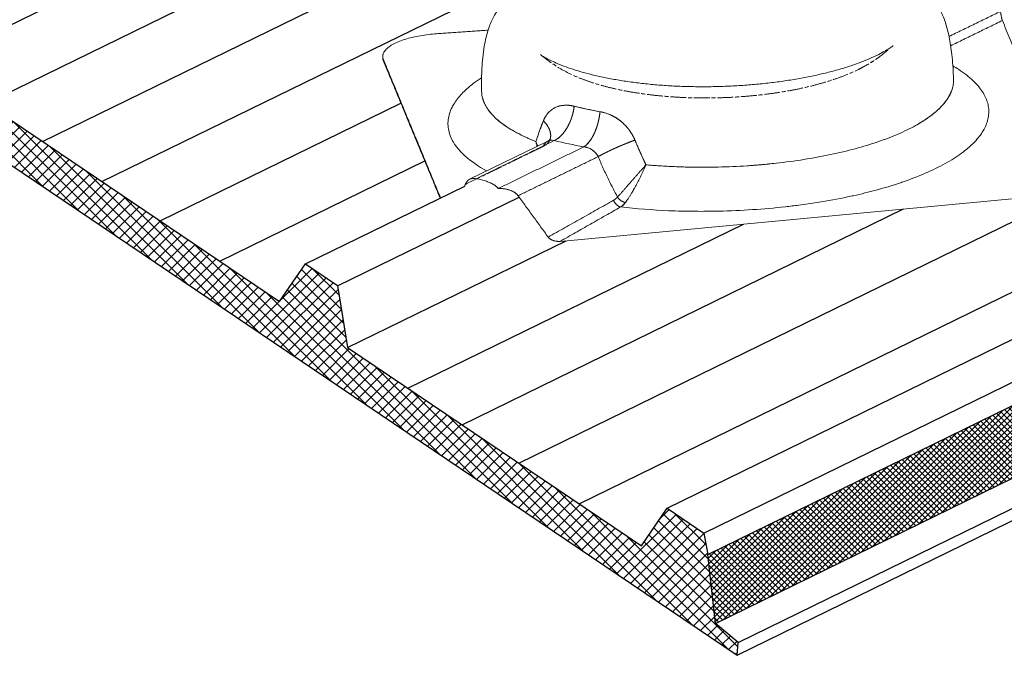
# Model space of a CAD drawing. Units: millimetres. Extents: x -11192 to 13662, y 1971 to 17476.
# Drawn here: x 12512 to 13266, y 4002 to 4489 of the extents above; entities that cross this region are included whole.
import ezdxf

# ---------------------------------------------------------------- set-up
doc = ezdxf.new("R2010")
doc.units = ezdxf.units.MM
doc.linetypes.add('AM_ISO08W050', pattern=[18, 12, -1.5, 3, -1.5])
doc.layers.add('Hatch', color=43, linetype='Continuous', lineweight=9)

# ---------------------------------------------------------------- blocks, each defined once
blk = doc.blocks.new('RW Dektite Penetration on Crown')
at = {"layer": 'Hatch'}
h = blk.add_hatch(dxfattribs=at)
h.set_pattern_fill('ANSI37', color=256, scale=2)
h.set_pattern_definition([(45, (64103.045, -6783.066), (-4.4901281, 4.4901281), []), (135, (64103.045, -6783.066), (-4.4901281, -4.4901281), [])])
h.paths.add_polyline_path([(14736.43, 2600.17), (14728.46, 2647.67), (14724.11, 2650.61), (14702.76, 2665.02), (14683.07, 2636.19), (14461.1, 2786.03), (14461.1, 2751.78), (15311.41, 2177.76), (15312.09, 2187.55), (15294.79, 2202.2), (15288.93, 2254.87), (15285.95, 2271.34), (15257.74, 2290.38), (15238.05, 2261.55), (15013.14, 2413.37), (15005.32, 2460.78), (14980.74, 2477.37), (14961.05, 2448.54)])
h = blk.add_hatch(dxfattribs=at)
h.set_pattern_fill('ANSI37', color=256)
h.set_pattern_definition([(45, (64103.045, -6783.0662), (-2.24506403, 2.24506403), []), (135, (64103.045, -6783.0662), (-2.24506403, -2.24506403), [])])
h.paths.add_polyline_path([(15895.16, 2495.74), (15889.3, 2548.41), (15288.93, 2254.87), (15294.79, 2202.2)])
at = {"color": 0, "linetype": 'Continuous', "lineweight": 0, "extrusion": (-0.02351, 0.938137, 0.345465)}
for p, q in [((15040.06, 2635.02), (15040.03, 2636.14)), ((15166.52, 2571.46), (15106.56, 2542.18))]:
    blk.add_line(p, q, dxfattribs=at)
at = {"linetype": 'Continuous'}
for points in [[(14728.5, 2647.46), (15328.87, 2941)], [(14736.43, 2600.17), (15245.3, 2848.98)], [(14461.1, 2751.78), (15311.41, 2177.76), (15312.09, 2187.55), (15294.79, 2202.2), (15288.93, 2254.87)], [(14724.11, 2650.61), (14728.46, 2647.67), (14736.43, 2600.17), (14961.05, 2448.54), (14980.74, 2477.37), (15005.32, 2460.78), (15013.14, 2413.37), (15238.05, 2261.55), (15257.74, 2290.38), (15285.95, 2271.34), (15288.93, 2254.87)], [(15257.74, 2290.38), (15858.11, 2583.92)], [(15285.95, 2271.34), (15886.32, 2564.88)], [(15288.93, 2254.87), (15889.3, 2548.41)], [(14980.74, 2477.37), (15102.75, 2537.02)], [(15005.36, 2460.54), (15144.36, 2528.5)], [(15013.14, 2413.37), (15180.36, 2495.13)], [(15294.79, 2202.2), (15895.16, 2495.74)], [(15312.09, 2187.55), (15912.47, 2481.1)], [(15311.41, 2177.76), (15911.78, 2471.31)]]:
    blk.add_lwpolyline(points, dxfattribs=at)
at = {"color": 8, "linetype": 'Continuous'}
for points in [[(14779.57, 2571.04), (15245.3, 2798.75)], [(14824.97, 2540.4), (15228.35, 2737.62)], [(15144.14, 2324.94), (15744.51, 2618.48)], [(14869.56, 2510.3), (15053.92, 2600.44)], [(15190.46, 2293.67), (15790.83, 2587.21)], [(14915.13, 2479.53), (15072.15, 2556.31)], [(15100.76, 2354.22), (15438.84, 2519.52)], [(15059.17, 2382.3), (15316.15, 2507.95)]]:
    blk.add_lwpolyline(points, dxfattribs=at)
at = {"color": 0, "linetype": 'Continuous', "lineweight": 0}
for points, knots in [([(15377.56, 2718.3), (15380.79, 2717.73), (15383.96, 2717.12), (15390.67, 2715.72), (15394.19, 2714.91), (15401.04, 2713.2), (15404.38, 2712.29), (15410.87, 2710.37), (15414.02, 2709.36), (15420.11, 2707.23), (15423.06, 2706.1), (15428.74, 2703.75), (15431.48, 2702.51), (15436.74, 2699.92), (15439.27, 2698.56), (15444.11, 2695.69), (15446.42, 2694.17), (15450.83, 2690.95), (15452.93, 2689.24), (15456.88, 2685.59), (15458.73, 2683.66), (15462.05, 2679.61), (15463.54, 2677.53), (15466.07, 2673.36), (15467.14, 2671.35), (15468.94, 2667.4), (15469.7, 2665.53), (15471.01, 2661.81), (15471.58, 2659.98), (15472.6, 2656.27), (15473.07, 2654.39), (15473.91, 2650.48), (15474.3, 2648.44), (15475.01, 2644.14), (15475.33, 2641.86), (15475.92, 2636.98), (15476.18, 2634.36), (15476.63, 2628.7), (15476.82, 2625.65), (15477.01, 2621.3), (15477.06, 2620), (15477.1, 2618.69)], [317.568413, 317.568413, 317.568413, 317.568413, 326.819882, 326.819882, 337.53042, 337.53042, 348.288757, 348.288757, 359.101453, 359.101453, 370.001427, 370.001427, 381.004169, 381.004169, 392.15823, 392.15823, 403.500135, 403.500135, 415.027474, 415.027474, 426.419611, 426.419611, 436.492331, 436.492331, 444.322676, 444.322676, 450.397624, 450.397624, 455.637426, 455.637426, 460.666347, 460.666347, 465.89192, 465.89192, 471.63349, 471.63349, 478.187294, 478.187294, 485.875093, 485.875093, 489.170074, 489.170074, 489.170074, 489.170074]), ([(15115.72, 2609.63), (15115.64, 2613.58), (15115.64, 2617.56), (15115.84, 2625.37), (15116.03, 2629.21), (15116.61, 2636.04), (15116.95, 2639.05), (15117.75, 2644.36), (15118.18, 2646.69), (15119.1, 2650.88), (15119.58, 2652.76), (15120.6, 2656.23), (15121.14, 2657.84), (15122.28, 2660.9), (15122.9, 2662.35), (15124.23, 2665.21), (15124.96, 2666.61), (15126.58, 2669.44), (15127.48, 2670.84), (15129.54, 2673.76), (15130.7, 2675.24), (15133.39, 2678.35), (15134.94, 2679.94), (15138.44, 2683.21), (15140.42, 2684.87), (15144.75, 2688.14), (15147.1, 2689.76), (15152.08, 2692.86), (15154.7, 2694.35), (15160.15, 2697.21), (15162.99, 2698.58), (15168.86, 2701.2), (15171.9, 2702.45), (15178.16, 2704.85), (15181.39, 2705.99), (15188.03, 2708.18), (15191.44, 2709.23), (15198.43, 2711.21), (15202.01, 2712.16), (15207.15, 2713.41), (15208.64, 2713.76), (15210.15, 2714.11)], [0, 0, 0, 0, 10.008169, 10.008169, 19.589894, 19.589894, 27.150448, 27.150448, 33.250873, 33.250873, 38.558075, 38.558075, 43.590026, 43.590026, 48.761875, 48.761875, 54.451468, 54.451468, 61.029168, 61.029168, 68.893301, 68.893301, 78.381753, 78.381753, 89.29231, 89.29231, 100.811243, 100.811243, 112.291752, 112.291752, 123.566462, 123.566462, 134.653181, 134.653181, 145.610061, 145.610061, 156.468885, 156.468885, 167.258397, 167.258397, 171.605966, 171.605966, 171.605966, 171.605966]), ([(15160.7, 2637.66), (15160.7, 2637.66), (15160.73, 2637.64), (15160.88, 2637.54), (15161.08, 2637.4), (15161.67, 2637.01), (15162.11, 2636.73), (15163.25, 2636.03), (15164, 2635.6), (15165.83, 2634.58), (15166.97, 2633.99), (15169.61, 2632.68), (15171.16, 2631.96), (15174.65, 2630.44), (15176.62, 2629.64), (15180.91, 2628.02), (15183.25, 2627.2), (15188.26, 2625.57), (15190.93, 2624.76), (15196.55, 2623.2), (15199.5, 2622.44), (15205.65, 2621), (15208.84, 2620.31), (15215.43, 2619.01), (15218.83, 2618.4), (15225.8, 2617.27), (15229.38, 2616.76), (15236.67, 2615.82), (15240.39, 2615.4), (15247.95, 2614.66), (15251.79, 2614.34), (15259.56, 2613.81), (15263.49, 2613.59), (15271.42, 2613.27), (15275.42, 2613.17), (15283.45, 2613.06), (15287.48, 2613.07), (15295.56, 2613.18), (15299.61, 2613.29), (15307.68, 2613.62), (15311.71, 2613.84), (15319.71, 2614.39), (15323.7, 2614.72), (15331.59, 2615.48), (15335.51, 2615.91), (15343.23, 2616.87), (15347.05, 2617.41), (15354.55, 2618.57), (15358.24, 2619.2), (15365.47, 2620.55), (15369.01, 2621.27), (15375.9, 2622.79), (15379.27, 2623.59), (15385.78, 2625.28), (15388.95, 2626.16), (15395.03, 2627.98), (15397.96, 2628.93), (15403.55, 2630.86), (15406.22, 2631.85), (15411.24, 2633.86), (15413.61, 2634.87), (15416.7, 2636.3), (15417.54, 2636.7), (15420.32, 2638.05), (15422.14, 2639.01), (15425.34, 2640.81), (15426.74, 2641.66), (15428.93, 2643.09), (15429.79, 2643.69), (15430.5, 2644.22), (15430.65, 2644.33), (15430.75, 2644.41), (15430.77, 2644.42), (15430.77, 2644.42)], [271.498748, 271.498748, 271.498748, 271.498748, 272.837961, 272.837961, 275.898957, 275.898957, 279.872783, 279.872783, 284.959944, 284.959944, 291.277035, 291.277035, 298.714255, 298.714255, 307.04802, 307.04802, 316.024656, 316.024656, 325.40114, 325.40114, 335.045886, 335.045886, 344.836364, 344.836364, 354.735921, 354.735921, 364.698821, 364.698821, 374.702828, 374.702828, 384.743, 384.743, 394.811266, 394.811266, 404.898756, 404.898756, 414.994991, 414.994991, 425.101781, 425.101781, 435.206941, 435.206941, 445.311396, 445.311396, 455.408252, 455.408252, 465.49096, 465.49096, 475.555636, 475.555636, 485.590451, 485.590451, 495.58549, 495.58549, 505.537058, 505.537058, 515.41502, 515.41502, 525.175066, 525.175066, 534.751898, 534.751898, 538.48808, 538.48808, 547.398251, 547.398251, 555.751855, 555.751855, 562.917582, 562.917582, 565.550192, 565.550192, 566.655048, 566.655048, 566.655048, 566.655048]), ([(15476.59, 2629.03), (15478.06, 2628.18), (15479.48, 2627.31), (15480.84, 2626.43), (15485.21, 2623.62), (15488.99, 2620.7), (15492.17, 2617.68), (15493.3, 2616.61), (15494.35, 2615.52), (15495.32, 2614.43), (15497.79, 2611.65), (15499.75, 2608.8), (15501.19, 2605.91), (15502.62, 2603.03), (15503.54, 2600.1), (15503.92, 2597.15), (15504.11, 2595.67), (15504.16, 2594.19), (15504.09, 2592.71), (15504.05, 2591.99), (15503.98, 2591.26), (15503.88, 2590.54), (15503.78, 2589.78), (15503.64, 2589.02), (15503.46, 2588.26), (15502.78, 2585.3), (15501.57, 2582.33), (15499.84, 2579.39), (15498.1, 2576.46), (15495.85, 2573.54), (15493.09, 2570.68), (15490.66, 2568.15), (15487.83, 2565.66), (15484.63, 2563.22), (15484.2, 2562.9), (15483.77, 2562.58), (15483.33, 2562.25), (15479.59, 2559.51), (15475.37, 2556.83), (15470.71, 2554.25), (15466.04, 2551.66), (15460.93, 2549.16), (15455.41, 2546.78), (15449.89, 2544.39), (15443.96, 2542.12), (15437.68, 2539.97), (15437.54, 2539.92), (15437.41, 2539.88), (15437.28, 2539.83), (15431.11, 2537.73), (15424.6, 2535.75), (15417.78, 2533.91), (15412.2, 2532.41), (15406.42, 2530.99), (15400.47, 2529.67), (15399, 2529.35), (15397.52, 2529.03), (15396.03, 2528.72), (15388.51, 2527.13), (15380.73, 2525.71), (15372.76, 2524.45), (15368.12, 2523.72), (15363.41, 2523.04), (15358.64, 2522.42), (15355.23, 2521.98), (15351.79, 2521.57), (15348.32, 2521.18), (15340.03, 2520.27), (15331.6, 2519.53), (15323.1, 2518.97), (15314.6, 2518.41), (15306.03, 2518.03), (15297.47, 2517.83), (15291.29, 2517.69), (15285.12, 2517.65), (15278.97, 2517.7), (15272.32, 2517.75), (15265.7, 2517.92), (15259.14, 2518.19), (15246.51, 2518.73), (15234.1, 2519.67), (15222.12, 2521.02)], [-1393.606551, -1393.606551, -1393.606551, -1393.606551, -1386.213684, -1386.213684, -1386.213684, -1362.521327, -1362.521327, -1362.521327, -1354.085137, -1354.085137, -1354.085137, -1332.666174, -1332.666174, -1332.666174, -1311.247368, -1311.247368, -1311.247368, -1300.537966, -1300.537966, -1300.537966, -1295.301677, -1295.301677, -1295.301677, -1289.828542, -1289.828542, -1289.828542, -1268.409706, -1268.409706, -1268.409706, -1246.990841, -1246.990841, -1246.990841, -1228.082027, -1228.082027, -1228.082027, -1225.571877, -1225.571877, -1225.571877, -1204.152987, -1204.152987, -1204.152987, -1182.734172, -1182.734172, -1182.734172, -1161.315246, -1161.315246, -1161.315246, -1160.862377, -1160.862377, -1160.862377, -1139.896359, -1139.896359, -1139.896359, -1122.72047, -1122.72047, -1122.72047, -1118.47746, -1118.47746, -1118.47746, -1097.058624, -1097.058624, -1097.058624, -1084.578563, -1084.578563, -1084.578563, -1075.639706, -1075.639706, -1075.639706, -1054.220835, -1054.220835, -1054.220835, -1032.801962, -1032.801962, -1032.801962, -1017.358913, -1017.358913, -1017.358913, -1000.673519, -1000.673519, -1000.673519, -968.545285, -968.545285, -968.545285, -968.545285]), ([(15476.59, 2629.03), (15478.06, 2628.18), (15479.48, 2627.31), (15480.84, 2626.43), (15485.21, 2623.62), (15488.99, 2620.7), (15492.17, 2617.68), (15493.3, 2616.61), (15494.35, 2615.52), (15495.32, 2614.43), (15497.79, 2611.65), (15499.75, 2608.8), (15501.19, 2605.91), (15502.62, 2603.03), (15503.54, 2600.1), (15503.92, 2597.15), (15504.11, 2595.67), (15504.16, 2594.19), (15504.09, 2592.71), (15504.05, 2591.99), (15503.98, 2591.26), (15503.88, 2590.54), (15503.78, 2589.78), (15503.64, 2589.02), (15503.46, 2588.26), (15502.78, 2585.3), (15501.57, 2582.33), (15499.84, 2579.39), (15498.1, 2576.46), (15495.85, 2573.54), (15493.09, 2570.68), (15490.66, 2568.15), (15487.83, 2565.66), (15484.63, 2563.22), (15484.2, 2562.9), (15483.77, 2562.58), (15483.33, 2562.25), (15479.59, 2559.51), (15475.37, 2556.83), (15470.71, 2554.25), (15466.04, 2551.66), (15460.93, 2549.16), (15455.41, 2546.78), (15449.89, 2544.39), (15443.96, 2542.12), (15437.68, 2539.97), (15437.54, 2539.92), (15437.41, 2539.88), (15437.28, 2539.83), (15431.11, 2537.73), (15424.6, 2535.75), (15417.78, 2533.91), (15412.2, 2532.41), (15406.42, 2530.99), (15400.47, 2529.67), (15399, 2529.35), (15397.52, 2529.03), (15396.03, 2528.72), (15388.51, 2527.13), (15380.73, 2525.71), (15372.76, 2524.45), (15368.12, 2523.72), (15363.41, 2523.04), (15358.64, 2522.42), (15355.23, 2521.98), (15351.79, 2521.57), (15348.32, 2521.18), (15340.03, 2520.27), (15331.6, 2519.53), (15323.1, 2518.97), (15314.6, 2518.41), (15306.03, 2518.03), (15297.47, 2517.83), (15291.29, 2517.69), (15285.12, 2517.65), (15278.97, 2517.7), (15272.32, 2517.75), (15265.7, 2517.92), (15259.14, 2518.19), (15246.51, 2518.73), (15234.1, 2519.67), (15222.12, 2521.02)], [-1393.606551, -1393.606551, -1393.606551, -1393.606551, -1386.213684, -1386.213684, -1386.213684, -1362.521327, -1362.521327, -1362.521327, -1354.085137, -1354.085137, -1354.085137, -1332.666174, -1332.666174, -1332.666174, -1311.247368, -1311.247368, -1311.247368, -1300.537966, -1300.537966, -1300.537966, -1295.301677, -1295.301677, -1295.301677, -1289.828542, -1289.828542, -1289.828542, -1268.409706, -1268.409706, -1268.409706, -1246.990841, -1246.990841, -1246.990841, -1228.082027, -1228.082027, -1228.082027, -1225.571877, -1225.571877, -1225.571877, -1204.152987, -1204.152987, -1204.152987, -1182.734172, -1182.734172, -1182.734172, -1161.315246, -1161.315246, -1161.315246, -1160.862377, -1160.862377, -1160.862377, -1139.896359, -1139.896359, -1139.896359, -1122.72047, -1122.72047, -1122.72047, -1118.47746, -1118.47746, -1118.47746, -1097.058624, -1097.058624, -1097.058624, -1084.578563, -1084.578563, -1084.578563, -1075.639706, -1075.639706, -1075.639706, -1054.220835, -1054.220835, -1054.220835, -1032.801962, -1032.801962, -1032.801962, -1017.358913, -1017.358913, -1017.358913, -1000.673519, -1000.673519, -1000.673519, -968.545285, -968.545285, -968.545285, -968.545285]), ([(15119.63, 2548.56), (15112.97, 2552.23), (15107.34, 2556.15), (15102.86, 2560.23), (15102.84, 2560.25), (15102.83, 2560.26), (15102.81, 2560.27), (15099.65, 2563.15), (15097.06, 2566.12), (15095.05, 2569.14), (15094.6, 2569.81), (15094.18, 2570.49), (15093.8, 2571.17), (15092.43, 2573.55), (15091.42, 2575.97), (15090.78, 2578.4), (15090.37, 2579.97), (15090.11, 2581.54), (15090, 2583.12), (15089.89, 2584.69), (15089.93, 2586.27), (15090.12, 2587.86), (15090.51, 2591.02), (15091.5, 2594.19), (15093.09, 2597.34), (15093.35, 2597.85), (15093.62, 2598.36), (15093.91, 2598.87), (15095.4, 2601.5), (15097.31, 2604.11), (15099.62, 2606.68), (15101.92, 2609.23), (15104.61, 2611.75), (15107.69, 2614.22), (15108.32, 2614.72), (15108.96, 2615.22), (15109.61, 2615.72), (15111.52, 2617.16), (15113.55, 2618.58), (15115.71, 2619.99)], [-1288.286874, -1288.286874, -1288.286874, -1288.286874, -1256.007057, -1256.007057, -1256.007057, -1255.89989, -1255.89989, -1255.89989, -1233.150114, -1233.150114, -1233.150114, -1228.082027, -1228.082027, -1228.082027, -1210.293201, -1210.293201, -1210.293201, -1198.864803, -1198.864803, -1198.864803, -1187.436406, -1187.436406, -1187.436406, -1164.579503, -1164.579503, -1164.579503, -1160.862377, -1160.862377, -1160.862377, -1141.722598, -1141.722598, -1141.722598, -1122.72047, -1122.72047, -1122.72047, -1118.865698, -1118.865698, -1118.865698, -1107.681659, -1107.681659, -1107.681659, -1107.681659]), ([(15119.63, 2548.56), (15112.97, 2552.23), (15107.34, 2556.15), (15102.86, 2560.23), (15102.84, 2560.25), (15102.83, 2560.26), (15102.81, 2560.27), (15099.65, 2563.15), (15097.06, 2566.12), (15095.05, 2569.14), (15094.6, 2569.81), (15094.18, 2570.49), (15093.8, 2571.17), (15092.43, 2573.55), (15091.42, 2575.97), (15090.78, 2578.4), (15090.37, 2579.97), (15090.11, 2581.54), (15090, 2583.12), (15089.89, 2584.69), (15089.93, 2586.27), (15090.12, 2587.86), (15090.51, 2591.02), (15091.5, 2594.19), (15093.09, 2597.34), (15093.35, 2597.85), (15093.62, 2598.36), (15093.91, 2598.87), (15095.4, 2601.5), (15097.31, 2604.11), (15099.62, 2606.68), (15101.92, 2609.23), (15104.61, 2611.75), (15107.69, 2614.22), (15108.32, 2614.72), (15108.96, 2615.22), (15109.61, 2615.72), (15111.52, 2617.16), (15113.55, 2618.58), (15115.71, 2619.99)], [-1288.286874, -1288.286874, -1288.286874, -1288.286874, -1256.007057, -1256.007057, -1256.007057, -1255.89989, -1255.89989, -1255.89989, -1233.150114, -1233.150114, -1233.150114, -1228.082027, -1228.082027, -1228.082027, -1210.293201, -1210.293201, -1210.293201, -1198.864803, -1198.864803, -1198.864803, -1187.436406, -1187.436406, -1187.436406, -1164.579503, -1164.579503, -1164.579503, -1160.862377, -1160.862377, -1160.862377, -1141.722598, -1141.722598, -1141.722598, -1122.72047, -1122.72047, -1122.72047, -1118.865698, -1118.865698, -1118.865698, -1107.681659, -1107.681659, -1107.681659, -1107.681659]), ([(15441.56, 2580.02), (15443.79, 2581.11), (15445.92, 2582.22), (15447.95, 2583.34), (15452.03, 2585.6), (15455.71, 2587.93), (15458.97, 2590.33), (15462.23, 2592.73), (15465.08, 2595.18), (15467.49, 2597.68), (15469.89, 2600.18), (15471.86, 2602.72), (15473.37, 2605.29), (15474.89, 2607.85), (15475.94, 2610.44), (15476.54, 2613.02), (15476.84, 2614.32), (15477.02, 2615.61), (15477.08, 2616.91), (15477.11, 2617.5), (15477.12, 2618.1), (15477.1, 2618.69)], [1193.445135, 1193.445135, 1193.445135, 1193.445135, 1204.152998, 1204.152998, 1204.152998, 1225.571881, 1225.571881, 1225.571881, 1246.990764, 1246.990764, 1246.990764, 1268.409647, 1268.409647, 1268.409647, 1289.82853, 1289.82853, 1289.82853, 1300.537971, 1300.537971, 1300.537971, 1305.480717, 1305.480717, 1305.480717, 1305.480717]), ([(15475.47, 2609.57), (15475.92, 2610.72), (15476.27, 2611.87), (15476.54, 2613.02), (15476.84, 2614.32), (15477.02, 2615.61), (15477.08, 2616.91), (15477.11, 2617.47), (15477.12, 2618.04), (15477.1, 2618.61)], [1280.284153, 1280.284153, 1280.284153, 1280.284153, 1289.82853, 1289.82853, 1289.82853, 1300.537971, 1300.537971, 1300.537971, 1305.239882, 1305.239882, 1305.239882, 1305.239882]), ([(15477.1, 2618.69), (15477.1, 2618.6), (15477.12, 2618.49), (15477.13, 2618.45), (15477.13, 2618.45), (15477.13, 2618.45)], [0, 0, 0, 0, 10.000095, 10.000095, 12.078202, 12.078202, 12.078202, 12.078202]), ([(15115.7, 2609.39), (15115.7, 2609.39), (15115.71, 2609.42), (15115.72, 2609.51), (15115.72, 2609.57), (15115.72, 2609.63)], [318.735815, 318.735815, 318.735815, 318.735815, 324.540412, 324.540412, 330.846343, 330.846343, 330.846343, 330.846343]), ([(15115.72, 2609.63), (15115.72, 2609.26), (15115.74, 2608.9), (15115.77, 2608.53), (15115.86, 2607.16), (15116.09, 2605.79), (15116.45, 2604.42), (15117.17, 2601.69), (15118.41, 2598.99), (15120.17, 2596.34), (15121.94, 2593.69), (15124.21, 2591.09), (15126.98, 2588.57), (15131.14, 2584.78), (15136.42, 2581.16), (15142.71, 2577.79), (15147.09, 2575.43), (15151.96, 2573.2), (15157.27, 2571.1)], [1195.826853, 1195.826853, 1195.826853, 1195.826853, 1198.864819, 1198.864819, 1198.864819, 1210.293263, 1210.293263, 1210.293263, 1233.150151, 1233.150151, 1233.150151, 1256.007039, 1256.007039, 1256.007039, 1290.292371, 1290.292371, 1290.292371, 1314.152853, 1314.152853, 1314.152853, 1314.152853]), ([(15115.99, 2606.58), (15116.11, 2605.86), (15116.26, 2605.14), (15116.45, 2604.42), (15116.48, 2604.32), (15116.5, 2604.22), (15116.53, 2604.11)], [1204.271027, 1204.271027, 1204.271027, 1204.271027, 1210.293263, 1210.293263, 1210.293263, 1211.148767, 1211.148767, 1211.148767, 1211.148767]), ([(15464.41, 2594.72), (15465.5, 2595.7), (15466.53, 2596.69), (15467.49, 2597.68), (15469.04, 2599.29), (15470.41, 2600.92), (15471.59, 2602.56)], [1238.474411, 1238.474411, 1238.474411, 1238.474411, 1246.990764, 1246.990764, 1246.990764, 1260.801723, 1260.801723, 1260.801723, 1260.801723]), ([(15117.84, 2600.53), (15118.47, 2599.12), (15119.25, 2597.72), (15120.17, 2596.34), (15120.32, 2596.11), (15120.48, 2595.89), (15120.64, 2595.66)], [1221.199426, 1221.199426, 1221.199426, 1221.199426, 1233.150151, 1233.150151, 1233.150151, 1235.10107, 1235.10107, 1235.10107, 1235.10107]), ([(15163.04, 2587.01), (15163.61, 2588.41), (15164.96, 2590.99), (15167.57, 2594.16), (15170.7, 2596.55), (15175.47, 2598.68), (15180.93, 2599.22), (15185.21, 2598.51), (15186.64, 2598.16)], [-36.304404, -36.304404, -36.304404, -36.304404, -31.118061, -25.931717, -20.745374, -15.55903, -5.186343, 0, 0, 0, 0]), ([(15166.82, 2593.16), (15167.09, 2593.46), (15168.3, 2594.72), (15169.82, 2595.88), (15171.12, 2596.62), (15171.29, 2596.71)], [-27.483402, -27.483402, -27.483402, -27.483402, -25.931717, -20.745374, -19.962439, -19.962439, -19.962439, -19.962439]), ([(15171.48, 2596.82), (15172.39, 2597.3), (15173.4, 2597.73), (15174.45, 2598.05), (15174.5, 2598.07)], [-19.667655, -19.667655, -19.667655, -19.667655, -15.55903, -15.328777, -15.328777, -15.328777, -15.328777]), ([(15123.18, 2592.43), (15124.32, 2591.12), (15125.59, 2589.84), (15126.98, 2588.57), (15127.25, 2588.33), (15127.52, 2588.09), (15127.79, 2587.85)], [1244.515259, 1244.515259, 1244.515259, 1244.515259, 1256.007039, 1256.007039, 1256.007039, 1258.190957, 1258.190957, 1258.190957, 1258.190957]), ([(15157.27, 2571.1), (15157.88, 2572.99), (15159.68, 2578.33), (15161.67, 2583.64), (15163.04, 2587.01)], [-19.372901, -19.372901, -19.372901, -19.372901, -12.53749, 0, 0, 0, 0]), ([(15207.74, 2593.71), (15208.86, 2593.46), (15211.4, 2592.76), (15213.89, 2591.76), (15215.26, 2591.11)], [-34.92876, -34.92876, -34.92876, -34.92876, -31.221254, -26.493902, -26.493902, -26.493902, -26.493902]), ([(15441.56, 2580.02), (15443.79, 2581.11), (15445.92, 2582.22), (15447.95, 2583.34), (15451.27, 2585.18), (15454.33, 2587.07), (15457.11, 2589)], [1193.445135, 1193.445135, 1193.445135, 1193.445135, 1204.152998, 1204.152998, 1204.152998, 1221.592936, 1221.592936, 1221.592936, 1221.592936]), ([(15139.31, 2579.7), (15140.4, 2579.05), (15141.54, 2578.41), (15142.71, 2577.79), (15144.12, 2577.03), (15145.58, 2576.28), (15147.1, 2575.55)], [1283.912106, 1283.912106, 1283.912106, 1283.912106, 1290.292371, 1290.292371, 1290.292371, 1297.982227, 1297.982227, 1297.982227, 1297.982227]), ([(15158.23, 2574.01), (15158.54, 2574.92), (15159.32, 2577.19), (15160.13, 2579.45), (15160.63, 2580.8)], [-15.858979, -15.858979, -15.858979, -15.858979, -12.53749, -7.623949, -7.623949, -7.623949, -7.623949]), ([(15241.58, 2553.3), (15248.71, 2552.67), (15255.99, 2552.2), (15263.35, 2551.88), (15274.37, 2551.42), (15285.59, 2551.31), (15296.8, 2551.57), (15304.27, 2551.74), (15311.74, 2552.07), (15319.16, 2552.56), (15326.57, 2553.05), (15333.93, 2553.69), (15341.17, 2554.49), (15348.41, 2555.29), (15355.54, 2556.25), (15362.49, 2557.34), (15369.45, 2558.44), (15376.24, 2559.69), (15382.8, 2561.07), (15389.36, 2562.45), (15395.71, 2563.96), (15401.78, 2565.6), (15407.85, 2567.24), (15413.65, 2569.01), (15419.14, 2570.88), (15424.62, 2572.76), (15429.79, 2574.74), (15434.61, 2576.83), (15437.02, 2577.87), (15439.34, 2578.93), (15441.56, 2580.02)], [979.211967, 979.211967, 979.211967, 979.211967, 1000.673609, 1000.673609, 1000.673609, 1032.801934, 1032.801934, 1032.801934, 1054.220817, 1054.220817, 1054.220817, 1075.6397, 1075.6397, 1075.6397, 1097.058583, 1097.058583, 1097.058583, 1118.477466, 1118.477466, 1118.477466, 1139.896349, 1139.896349, 1139.896349, 1161.315232, 1161.315232, 1161.315232, 1182.734115, 1182.734115, 1182.734115, 1193.445135, 1193.445135, 1193.445135, 1193.445135]), ([(15329.47, 2553.34), (15333.4, 2553.68), (15337.3, 2554.07), (15341.17, 2554.49), (15348.41, 2555.29), (15355.54, 2556.25), (15362.49, 2557.34), (15369.45, 2558.44), (15376.24, 2559.69), (15382.8, 2561.07), (15389.36, 2562.45), (15395.71, 2563.96), (15401.78, 2565.6), (15407.85, 2567.24), (15413.65, 2569.01), (15419.14, 2570.88), (15424.62, 2572.76), (15429.79, 2574.74), (15434.61, 2576.83), (15437.02, 2577.87), (15439.34, 2578.93), (15441.56, 2580.02)], [1064.190516, 1064.190516, 1064.190516, 1064.190516, 1075.6397, 1075.6397, 1075.6397, 1097.058583, 1097.058583, 1097.058583, 1118.477466, 1118.477466, 1118.477466, 1139.896349, 1139.896349, 1139.896349, 1161.315232, 1161.315232, 1161.315232, 1182.734115, 1182.734115, 1182.734115, 1193.445135, 1193.445135, 1193.445135, 1193.445135]), ([(15167.45, 2571.82), (15167.31, 2571.78), (15166.98, 2571.66), (15166.66, 2571.53), (15166.49, 2571.44)], [13.930665, 13.930665, 13.930665, 13.930665, 15.55903, 17.691965, 17.691965, 17.691965, 17.691965]), ([(15166.52, 2571.46), (15167.18, 2571.78), (15167.76, 2572.29), (15168.06, 2572.66), (15168.1, 2572.72), (15168.1, 2572.72)], [0, 0, 0, 0, 7.160933, 7.160933, 9.54647, 9.54647, 9.54647, 9.54647]), ([(15171.35, 2571.85), (15170.86, 2571.99), (15169.38, 2572.24), (15167.73, 2571.99), (15166.69, 2571.54), (15166.52, 2571.46)], [0, 0, 0, 0, 5.186343, 15.55903, 17.550962, 17.550962, 17.550962, 17.550962]), ([(15171.35, 2571.85), (15170.86, 2571.99), (15170.14, 2572.11), (15169.42, 2572.12), (15169.2, 2572.12)], [0, 0, 0, 0, 5.186343, 7.581137, 7.581137, 7.581137, 7.581137]), ([(15233.13, 2572.2), (15234.24, 2569.54), (15236.56, 2564.18), (15239.44, 2557.85), (15241.14, 2554.22), (15241.58, 2553.3)], [-45.431529, -45.431529, -45.431529, -45.431529, -37.141958, -28.852388, -26.002206, -26.002206, -26.002206, -26.002206]), ([(15157.27, 2571.1), (15157.27, 2571.1), (15157.27, 2571.09), (15157.47, 2570.68), (15157.66, 2570.26), (15157.85, 2569.85)], [-0.006483, -0.006483, -0.006483, -0.006483, 0, 0, 0.9184017, 0.9184017, 0.9184017, 0.9184017]), ([(15158.13, 2567.36), (15158.06, 2567.77), (15157.81, 2569.02), (15157.51, 2570.26), (15157.27, 2571.09), (15157.27, 2571.1), (15157.27, 2571.1)], [-2.499023, -2.499023, -2.499023, -2.499023, -1.693935, 0, 0, 0.006483, 0.006483, 0.006483, 0.006483]), ([(15158.13, 2567.36), (15158.06, 2567.77), (15157.81, 2569.02), (15157.51, 2570.26), (15157.27, 2571.09), (15157.27, 2571.1), (15157.27, 2571.1)], [-2.499023, -2.499023, -2.499023, -2.499023, -1.693935, 0, 0, 0.006483, 0.006483, 0.006483, 0.006483]), ([(15157.27, 2571.1), (15157.27, 2571.1), (15157.27, 2571.09), (15157.64, 2570.33), (15158.15, 2569.19), (15158.59, 2568.03), (15158.73, 2567.65)], [-0.006483, -0.006483, -0.006483, -0.006483, 0, 0, 1.693935, 2.51389, 2.51389, 2.51389, 2.51389]), ([(15196.08, 2566.71), (15196.02, 2566.73), (15195.93, 2566.75), (15195.84, 2566.77), (15195.81, 2566.78)], [30.7537224, 30.7537224, 30.7537224, 30.7537224, 31.2212537, 31.4843202, 31.4843202, 31.4843202, 31.4843202]), ([(15198.58, 2565.78), (15198.32, 2565.91), (15197.74, 2566.17), (15197.14, 2566.39), (15196.81, 2566.5)], [23.753228, 23.753228, 23.753228, 23.753228, 26.017711, 28.744058, 28.744058, 28.744058, 28.744058]), ([(15201.65, 2563.73), (15201.51, 2563.86), (15201.23, 2564.09), (15200.95, 2564.31), (15200.82, 2564.41)], [14.095779, 14.095779, 14.095779, 14.095779, 15.610627, 16.893076, 16.893076, 16.893076, 16.893076]), ([(15234.15, 2569.78), (15234.95, 2567.92), (15236.58, 2564.17), (15238.29, 2560.39), (15239.15, 2558.5)], [-42.92799, -42.92799, -42.92799, -42.92799, -37.141958, -31.329509, -31.329509, -31.329509, -31.329509]), ([(15204.94, 2559.55), (15204.65, 2560.12), (15203.97, 2561.24), (15203.01, 2562.41), (15202.41, 2563.02), (15202.28, 2563.15)], [0, 0, 0, 0, 5.203542, 10.407085, 11.873796, 11.873796, 11.873796, 11.873796]), ([(15219.77, 2528.57), (15217.5, 2532.87), (15213.79, 2540.13), (15208.88, 2550.49), (15206.22, 2556.51), (15204.94, 2559.55)], [16.418032, 16.418032, 16.418032, 16.418032, 28.852388, 37.141958, 45.431529, 45.431529, 45.431529, 45.431529]), ([(15219.77, 2528.57), (15217.5, 2532.87), (15213.79, 2540.13), (15208.88, 2550.49), (15206.22, 2556.51), (15204.94, 2559.55)], [16.418032, 16.418032, 16.418032, 16.418032, 28.852388, 37.141958, 45.431529, 45.431529, 45.431529, 45.431529]), ([(15219.77, 2528.57), (15220.19, 2529.04), (15221.06, 2530.02), (15222.49, 2531.64), (15223.99, 2533.35), (15225.29, 2534.82), (15226.36, 2536.03), (15227.44, 2537.26), (15228.54, 2538.51), (15229.64, 2539.76), (15230.47, 2540.71), (15231.3, 2541.65), (15232.4, 2542.9), (15233.77, 2544.46), (15235.4, 2546.31), (15237, 2548.12), (15239.09, 2550.49), (15240.6, 2552.2), (15241.57, 2553.29), (15241.57, 2553.29), (15241.58, 2553.3)], [0.000086, 0.000086, 0.000086, 0.000086, 1.599242, 3.198397, 4.797553, 6.396708, 7.196286, 7.995864, 9.59502, 10.394597, 11.194175, 11.993753, 12.793331, 14.392486, 15.991642, 17.590797, 19.189953, 22.388264, 22.388264, 22.394724, 22.394724, 22.394724, 22.394724]), ([(15219.77, 2528.57), (15220.19, 2529.04), (15221.06, 2530.02), (15222.49, 2531.64), (15223.99, 2533.35), (15225.29, 2534.82), (15226.36, 2536.03), (15227.44, 2537.26), (15228.54, 2538.51), (15229.64, 2539.76), (15230.47, 2540.71), (15231.3, 2541.65), (15232.4, 2542.9), (15233.77, 2544.46), (15235.4, 2546.31), (15237, 2548.12), (15239.09, 2550.49), (15240.6, 2552.2), (15241.57, 2553.29), (15241.57, 2553.29), (15241.58, 2553.3)], [0.000086, 0.000086, 0.000086, 0.000086, 1.599242, 3.198397, 4.797553, 6.396708, 7.196286, 7.995864, 9.59502, 10.394597, 11.194175, 11.993753, 12.793331, 14.392486, 15.991642, 17.590797, 19.189953, 22.388264, 22.388264, 22.394724, 22.394724, 22.394724, 22.394724]), ([(15241.58, 2553.3), (15241.57, 2553.29), (15241.57, 2553.29), (15240.99, 2551.93), (15240.06, 2549.83), (15238.72, 2546.95), (15237.67, 2544.76), (15236.57, 2542.54), (15235.62, 2540.69), (15234.85, 2539.21), (15234.26, 2538.11), (15233.67, 2537.01), (15232.86, 2535.54), (15232.04, 2534.1), (15231.22, 2532.69), (15230.4, 2531.31), (15229.38, 2529.64), (15228.16, 2527.74), (15226.96, 2525.96), (15226.2, 2524.9), (15225.83, 2524.4)], [-22.394723, -22.394723, -22.394723, -22.394723, -22.388264, -22.388264, -19.189953, -17.590797, -15.991642, -14.392486, -12.793331, -11.993753, -11.194175, -10.394597, -9.59502, -7.995864, -7.196286, -6.396708, -4.797553, -3.198397, -1.599242, -0.000086, -0.000086, -0.000086, -0.000086]), ([(15241.58, 2553.3), (15241.57, 2553.29), (15241.57, 2553.29), (15240.99, 2551.93), (15240.06, 2549.83), (15238.72, 2546.95), (15237.67, 2544.76), (15236.57, 2542.54), (15235.62, 2540.69), (15234.85, 2539.21), (15234.26, 2538.11), (15233.67, 2537.01), (15233.2, 2536.15), (15232.93, 2535.67), (15232.86, 2535.55)], [-22.394723, -22.394723, -22.394723, -22.394723, -22.388264, -22.388264, -19.189953, -17.590797, -15.991642, -14.392486, -12.793331, -11.993753, -11.194175, -10.394597, -9.59502, -9.331098, -9.331098, -9.331098, -9.331098]), ([(15257.61, 2552.16), (15259.52, 2552.06), (15261.43, 2551.97), (15263.35, 2551.88), (15265.35, 2551.8), (15267.35, 2551.73), (15269.36, 2551.67)], [995.077496, 995.077496, 995.077496, 995.077496, 1000.673609, 1000.673609, 1000.673609, 1006.491673, 1006.491673, 1006.491673, 1006.491673]), ([(15289.13, 2551.45), (15291.68, 2551.47), (15294.24, 2551.51), (15296.8, 2551.57), (15304.27, 2551.74), (15311.74, 2552.07), (15319.16, 2552.56), (15319.8, 2552.6), (15320.44, 2552.64), (15321.09, 2552.69)], [1025.471581, 1025.471581, 1025.471581, 1025.471581, 1032.801934, 1032.801934, 1032.801934, 1054.220817, 1054.220817, 1054.220817, 1056.079241, 1056.079241, 1056.079241, 1056.079241]), ([(15103.23, 2538.33), (15103.41, 2538.8), (15103.62, 2539.25), (15104.17, 2540.17), (15104.53, 2540.62), (15105.3, 2541.39), (15105.74, 2541.73), (15106.73, 2542.29), (15107.28, 2542.51), (15108.44, 2542.8), (15109.06, 2542.87), (15110.33, 2542.88), (15110.98, 2542.82), (15111.63, 2542.69)], [34.518378, 34.518378, 34.518378, 34.518378, 36.005325, 36.005325, 37.895325, 37.895325, 39.778766, 39.778766, 41.662206, 41.662206, 43.545647, 43.545647, 45.429088, 45.429088, 45.429088, 45.429088]), ([(15128.46, 2535.09), (15129.1, 2535.12), (15129.73, 2535.13), (15130.78, 2535.1), (15131.19, 2535.09), (15131.6, 2535.06)], [38.062217, 38.062217, 38.062217, 38.062217, 39.572984, 39.572984, 40.57152, 40.57152, 40.57152, 40.57152]), ([(15231.27, 2532.77), (15231.25, 2532.74), (15231.03, 2532.37), (15230.4, 2531.31), (15229.38, 2529.64), (15228.16, 2527.74), (15226.96, 2525.96), (15226.2, 2524.9), (15225.83, 2524.4)], [-7.253045, -7.253045, -7.253045, -7.253045, -7.196286, -6.396708, -4.797553, -3.198397, -1.599242, -0.000086, -0.000086, -0.000086, -0.000086])]:
    blk.add_open_spline(points, degree=3, knots=knots, dxfattribs=at)
for points, degree in [([(15513.12, 2670.82), (15473.67, 2651.56)], 1), ([(15513.12, 2670.82), (15473.67, 2651.56)], 1), ([(15474.94, 2644.45), (15514.52, 2663.77)], 1), ([(15474.94, 2644.45), (15514.52, 2663.77)], 1), ([(15562.77, 2547.01), (15514.52, 2663.77)], 1), ([(15562.77, 2547.01), (15514.52, 2663.77)], 1), ([(15120.68, 2656.41), (15081.29, 2653.62)], 1), ([(15120.68, 2656.41), (15081.29, 2653.62)], 1), ([(15040.5, 2633.97), (15084.29, 2528)], 1), ([(15040.53, 2632.84), (15040.5, 2633.97)], 1), ([(15040.5, 2633.97), (15084.29, 2528)], 1), ([(15040.53, 2632.84), (15040.5, 2633.97)], 1), ([(15083.92, 2527.82), (15040.53, 2632.84)], 1), ([(15477.11, 2618.52), (15477.11, 2618.52), (15477.11, 2618.52), (15477.11, 2618.52)], 3), ([(15186.42, 2598.21), (15186.5, 2598.19), (15186.57, 2598.18), (15186.64, 2598.16)], 3), ([(15186.64, 2598.16), (15187.9, 2597.85), (15189.16, 2597.54), (15190.44, 2597.25)], 3), ([(15186.64, 2598.16), (15192.92, 2596.61), (15199.52, 2595.21), (15206.39, 2593.98)], 3), ([(15206.39, 2593.98), (15207.96, 2593.7), (15211.1, 2592.9), (15215.71, 2591.02), (15220.09, 2588.47), (15224.12, 2585.27), (15227.72, 2581.45), (15230.79, 2577.08), (15232.42, 2573.86), (15233.13, 2572.2)], 3), ([(15161.94, 2584.26), (15162.3, 2585.18), (15162.67, 2586.1), (15163.04, 2587.01)], 3), ([(15171.35, 2571.85), (15111.63, 2542.69)], 1), ([(15171.35, 2571.85), (15111.63, 2542.69)], 1), ([(15157.27, 2571.1), (15157.57, 2572.02), (15157.87, 2572.94), (15158.18, 2573.86)], 3), ([(15193.95, 2567.07), (15186.09, 2568.48), (15178.53, 2570.08), (15171.35, 2571.85)], 3), ([(15193.95, 2567.07), (15186.09, 2568.48), (15178.53, 2570.08), (15171.35, 2571.85)], 3), ([(15193.95, 2567.07), (15128.46, 2535.09)], 1), ([(15193.95, 2567.07), (15128.46, 2535.09)], 1), ([(15204.94, 2559.55), (15204.65, 2560.12), (15203.97, 2561.24), (15202.71, 2562.78), (15201.24, 2564.14), (15199.59, 2565.29), (15197.81, 2566.19), (15195.92, 2566.81), (15194.61, 2567.02), (15193.95, 2567.07)], 3), ([(15204.94, 2559.55), (15143.66, 2529.62)], 1), ([(15204.94, 2559.55), (15143.66, 2529.62)], 1), ([(15112.02, 2542.62), (15103.23, 2538.33)], 1), ([(15112.02, 2542.62), (15103.23, 2538.33)], 1), ([(15143.66, 2529.62), (15166.7, 2497.97)], 1), ([(15216.78, 2526.14), (15166.7, 2497.97)], 1), ([(15216.78, 2526.14), (15166.7, 2497.97)], 1), ([(15175.88, 2494.71), (15521.98, 2527.37)], 1), ([(15216.78, 2526.14), (15217.9, 2526.69), (15218.92, 2527.51), (15219.77, 2528.57)], 3), ([(15216.78, 2526.14), (15217.9, 2526.69), (15218.92, 2527.51), (15219.77, 2528.57)], 3), ([(15175.88, 2494.71), (15222.12, 2521.02)], 1), ([(15175.88, 2494.71), (15222.12, 2521.02)], 1), ([(15225.83, 2524.4), (15224.75, 2522.92), (15223.48, 2521.79), (15222.12, 2521.02)], 3), ([(15225.67, 2524.17), (15224.62, 2522.81), (15223.41, 2521.75), (15222.12, 2521.02)], 3)]:
    blk.add_open_spline(points, degree=degree, dxfattribs=at)
for points, weights in [([(15514.52, 2663.77), (15513.61, 2665.99), (15513.12, 2670.82)], [1, 0.843391445813, 1]), ([(15514.52, 2663.77), (15513.61, 2665.99), (15513.12, 2670.82)], [1, 0.843391445813, 1]), ([(15081.29, 2653.62), (15033.77, 2650.25), (15040.5, 2633.97)], [1, 0.707106781187, 1]), ([(15081.29, 2653.62), (15033.77, 2650.25), (15040.5, 2633.97)], [1, 0.707106781187, 1]), ([(15040.53, 2632.84), (15040.08, 2633.92), (15040.06, 2635.02)], [1, 0.973363447275, 0.951571704164]), ([(15171.35, 2571.85), (15184.12, 2577.8), (15186.64, 2598.16)], [1, 0.785657880475, 1]), ([(15185.14, 2590.97), (15186.19, 2594.52), (15186.64, 2598.16)], [0.927217044741, 0.953536514748, 1]), ([(15193.95, 2567.07), (15204.41, 2573.51), (15206.39, 2593.98)], [1, 0.785657880475, 1]), ([(15205.19, 2586.73), (15206.03, 2590.33), (15206.39, 2593.98)], [0.927218212638, 0.953537545621, 1]), ([(15168.06, 2572.67), (15170.58, 2579.23), (15163.04, 2587.01)], [0.898645998396, 0.855191160593, 1]), ([(15167.05, 2581.58), (15166.73, 2582.22), (15166.33, 2582.85)], [0.917348488203, 0.923591002706, 0.931189776694]), ([(15180.02, 2579.87), (15181.77, 2582.46), (15183.14, 2585.52)], [0.894887526807, 0.889291533509, 0.898907502366]), ([(15201.03, 2575.42), (15202.45, 2578.08), (15203.56, 2581.2)], [0.894884304859, 0.889294547366, 0.898906661357]), ([(15168.62, 2575.72), (15168.63, 2576.9), (15168.34, 2578.15)], [0.888618295755, 0.888503972852, 0.893616471848]), ([(15174.01, 2573.44), (15176.47, 2575.22), (15178.66, 2578)], [0.951470096872, 0.915226177107, 0.901383277297]), ([(15193.95, 2567.07), (15197.15, 2569.04), (15199.92, 2573.5)], [1, 0.923115940938, 0.901388176411]), ([(15204.94, 2559.55), (15216.33, 2566.07), (15233.13, 2572.2)], [1, 0.801717687913, 1]), ([(15226.82, 2569.78), (15230.09, 2571.09), (15233.13, 2572.2)], [0.93280205478, 0.957133943679, 1]), ([(15204.94, 2559.55), (15208.46, 2561.56), (15213.54, 2563.98)], [1, 0.928966577021, 0.90882773084]), ([(15215.69, 2564.99), (15218.57, 2566.32), (15221.62, 2567.62)], [0.902761346339, 0.897579408886, 0.906511764277]), ([(15111.63, 2542.69), (15124.87, 2540.17), (15128.46, 2535.09)], [1, 0.951306167753, 1]), ([(15102.75, 2537.02), (15102.99, 2537.67), (15103.23, 2538.33)], [0.99878903907, 0.999364530586, 1]), ([(15131.6, 2535.06), (15139.95, 2534.55), (15143.66, 2529.62)], [1, 0.891587743142, 1]), ([(15222.12, 2521.02), (15218.43, 2521.88), (15216.78, 2526.14)], [1, 0.843391445813, 1]), ([(15222.12, 2521.02), (15218.43, 2521.88), (15216.78, 2526.14)], [1, 0.843391445813, 1]), ([(15225.83, 2524.4), (15222.04, 2525.16), (15219.77, 2528.57)], [0.999997834128, 0.858697663672, 1]), ([(15166.7, 2497.97), (15169.5, 2494.26), (15175.88, 2494.71)], [1, 0.843391445813, 1])]:
    blk.add_rational_spline(points, weights, degree=2, dxfattribs=at)
at = {"color": 0, "linetype": 'AM_ISO08W050', "lineweight": 0}
for points, knots in [([(15426.91, 2641.17), (15426.39, 2640.73), (15425.86, 2640.29), (15424.72, 2639.36), (15424.11, 2638.86), (15422.69, 2637.74), (15421.88, 2637.12), (15420.07, 2635.77), (15419.08, 2635.05), (15416.74, 2633.43), (15415.41, 2632.56), (15412.17, 2630.54), (15410.25, 2629.43), (15406.87, 2627.6), (15405.43, 2626.86), (15400.88, 2624.64), (15397.68, 2623.23), (15391.25, 2620.67), (15388.03, 2619.5), (15381.55, 2617.35), (15378.3, 2616.36), (15371.7, 2614.52), (15368.36, 2613.67), (15361.58, 2612.09), (15358.14, 2611.35), (15351.14, 2610), (15347.59, 2609.37), (15340.38, 2608.24), (15336.73, 2607.72), (15329.35, 2606.81), (15325.62, 2606.41), (15318.13, 2605.71), (15314.35, 2605.42), (15306.77, 2604.96), (15302.97, 2604.78), (15295.36, 2604.54), (15291.55, 2604.48), (15283.95, 2604.46), (15280.16, 2604.51), (15272.63, 2604.73), (15268.88, 2604.89), (15261.45, 2605.33), (15257.77, 2605.6), (15250.5, 2606.27), (15246.9, 2606.66), (15239.82, 2607.55), (15236.33, 2608.05), (15229.48, 2609.16), (15226.12, 2609.77), (15219.56, 2611.1), (15216.34, 2611.82), (15210.07, 2613.38), (15207, 2614.22), (15200.99, 2616.03), (15198.05, 2617.01), (15192.27, 2619.12), (15189.43, 2620.26), (15183.73, 2622.8), (15180.89, 2624.21), (15175.3, 2627.32), (15172.56, 2629), (15168.68, 2631.69), (15167.82, 2632.29), (15166.43, 2633.31), (15165.91, 2633.7), (15164.99, 2634.4), (15164.58, 2634.7), (15163.92, 2635.21), (15163.65, 2635.41), (15162.99, 2635.92), (15162.61, 2636.22), (15162, 2636.68), (15161.76, 2636.87), (15161.34, 2637.18), (15161.18, 2637.31), (15160.89, 2637.52), (15160.8, 2637.59), (15160.72, 2637.65), (15160.7, 2637.66), (15160.7, 2637.66)], [0, 0, 0, 0, 1.703573, 1.703573, 3.790137, 3.790137, 6.709138, 6.709138, 10.579701, 10.579701, 15.930872, 15.930872, 23.651202, 23.651202, 29.283071, 29.283071, 41.038376, 41.038376, 51.936329, 51.936329, 62.197165, 62.197165, 72.123527, 72.123527, 81.868372, 81.868372, 91.527861, 91.527861, 101.147479, 101.147479, 110.721469, 110.721469, 120.262108, 120.262108, 129.784184, 129.784184, 139.296082, 139.296082, 148.809944, 148.809944, 158.324396, 158.324396, 167.858532, 167.858532, 177.412114, 177.412114, 187.012768, 187.012768, 196.648016, 196.648016, 206.34845, 206.34845, 216.159844, 216.159844, 226.212055, 226.212055, 236.642982, 236.642982, 247.776422, 247.776422, 258.512859, 258.512859, 261.393782, 261.393782, 263.043837, 263.043837, 264.296236, 264.296236, 265.149546, 265.149546, 266.503645, 266.503645, 267.665224, 267.665224, 268.91316, 268.91316, 270.515239, 270.515239, 271.498748, 271.498748, 271.498748, 271.498748]), ([(15471.59, 2602.56), (15472.24, 2603.47), (15472.84, 2604.38), (15473.37, 2605.29), (15474.21, 2606.71), (15474.91, 2608.14), (15475.47, 2609.57)], [1260.801723, 1260.801723, 1260.801723, 1260.801723, 1268.409647, 1268.409647, 1268.409647, 1280.284153, 1280.284153, 1280.284153, 1280.284153]), ([(15174.5, 2598.07), (15176.96, 2598.83), (15180.92, 2599.2), (15185.07, 2598.54), (15186.42, 2598.21)], [-15.328777, -15.328777, -15.328777, -15.328777, -5.186343, -0.267462, -0.267462, -0.267462, -0.267462]), ([(15457.11, 2589), (15457.74, 2589.44), (15458.36, 2589.89), (15458.97, 2590.33), (15460.94, 2591.77), (15462.75, 2593.24), (15464.41, 2594.72)], [1221.592936, 1221.592936, 1221.592936, 1221.592936, 1225.571881, 1225.571881, 1225.571881, 1238.474411, 1238.474411, 1238.474411, 1238.474411]), ([(15163.04, 2587.01), (15163.61, 2588.41), (15164.76, 2590.61), (15166.19, 2592.46), (15166.82, 2593.16)], [-36.304404, -36.304404, -36.304404, -36.304404, -31.118061, -27.483402, -27.483402, -27.483402, -27.483402]), ([(15215.26, 2591.11), (15215.4, 2591.05), (15217.03, 2590.25), (15220.09, 2588.47), (15224.12, 2585.27), (15227.72, 2581.45), (15230.79, 2577.08), (15232.42, 2573.86), (15233.13, 2572.2)], [-26.493902, -26.493902, -26.493902, -26.493902, -26.017711, -20.814169, -15.610627, -10.407085, -5.203542, 0, 0, 0, 0]), ([(15166.52, 2571.46), (15166.26, 2571.33), (15165.59, 2570.94), (15164.62, 2570.13), (15163.7, 2568.95), (15163.23, 2568.02), (15163.04, 2567.52)], [17.550962, 17.550962, 17.550962, 17.550962, 20.745374, 25.931717, 31.118061, 36.304404, 36.304404, 36.304404, 36.304404]), ([(15166.49, 2571.44), (15166.24, 2571.31), (15165.58, 2570.93), (15164.62, 2570.13), (15163.7, 2568.95), (15163.23, 2568.02), (15163.04, 2567.52)], [17.691965, 17.691965, 17.691965, 17.691965, 20.745374, 25.931717, 31.118061, 36.304404, 36.304404, 36.304404, 36.304404]), ([(15200.82, 2564.41), (15200.42, 2564.71), (15199.69, 2565.2), (15198.91, 2565.62), (15198.58, 2565.78)], [16.893076, 16.893076, 16.893076, 16.893076, 20.814169, 23.753228, 23.753228, 23.753228, 23.753228]), ([(15239.15, 2558.5), (15239.52, 2557.69), (15240.33, 2555.96), (15241.14, 2554.22), (15241.58, 2553.3)], [-31.329509, -31.329509, -31.329509, -31.329509, -28.852388, -26.002206, -26.002206, -26.002206, -26.002206]), ([(15232.86, 2535.55), (15232.52, 2534.95), (15231.99, 2534.01), (15231.46, 2533.09), (15231.27, 2532.77)], [-9.331098, -9.331098, -9.331098, -9.331098, -7.995864, -7.253045, -7.253045, -7.253045, -7.253045])]:
    blk.add_open_spline(points, degree=3, knots=knots, dxfattribs=at)
for points, degree in [([(15477.13, 2618.45), (15477.13, 2618.45), (15477.12, 2618.47), (15477.11, 2618.52)], 3), ([(15116.53, 2604.11), (15116.87, 2602.91), (15117.3, 2601.72), (15117.84, 2600.53)], 3), ([(15120.64, 2595.66), (15121.4, 2594.57), (15122.25, 2593.5), (15123.18, 2592.43)], 3), ([(15171.29, 2596.71), (15171.35, 2596.75), (15171.42, 2596.78), (15171.48, 2596.82)], 3), ([(15190.44, 2597.25), (15195.57, 2596.06), (15200.89, 2594.97), (15206.39, 2593.98)], 3), ([(15206.39, 2593.98), (15206.84, 2593.9), (15207.29, 2593.81), (15207.74, 2593.71)], 3), ([(15127.79, 2587.85), (15131.02, 2585.02), (15134.87, 2582.3), (15139.31, 2579.7)], 3), ([(15160.63, 2580.8), (15161.06, 2581.96), (15161.5, 2583.11), (15161.94, 2584.26)], 3), ([(15147.1, 2575.55), (15150.27, 2574.01), (15153.67, 2572.52), (15157.27, 2571.1)], 3), ([(15158.18, 2573.86), (15158.2, 2573.91), (15158.22, 2573.96), (15158.23, 2574.01)], 3), ([(15169.2, 2572.12), (15168.6, 2572.1), (15168.01, 2572), (15167.45, 2571.82)], 3), ([(15168.1, 2572.72), (15168.1, 2572.72), (15168.06, 2572.66), (15168, 2572.5)], 3), ([(15233.13, 2572.2), (15233.46, 2571.39), (15233.81, 2570.59), (15234.15, 2569.78)], 3), ([(15163.04, 2567.52), (15112.02, 2542.62)], 1), ([(15163.04, 2567.52), (15112.02, 2542.62)], 1), ([(15157.27, 2571.1), (15157.27, 2571.1), (15157.27, 2571.1), (15157.27, 2571.1)], 3), ([(15195.81, 2566.78), (15195.2, 2566.92), (15194.58, 2567.02), (15193.95, 2567.07)], 3), ([(15196.81, 2566.5), (15196.57, 2566.58), (15196.32, 2566.65), (15196.08, 2566.71)], 3), ([(15202.28, 2563.15), (15202.08, 2563.35), (15201.87, 2563.55), (15201.65, 2563.73)], 3), ([(15241.58, 2553.3), (15241.58, 2553.3), (15241.58, 2553.3), (15241.58, 2553.3)], 3), ([(15241.58, 2553.3), (15241.58, 2553.3), (15241.58, 2553.3), (15241.58, 2553.3)], 3), ([(15241.58, 2553.3), (15241.58, 2553.3), (15241.58, 2553.3), (15241.58, 2553.3)], 3), ([(15241.58, 2553.3), (15246.85, 2552.83), (15252.2, 2552.45), (15257.61, 2552.16)], 3), ([(15241.58, 2553.3), (15241.58, 2553.3), (15241.58, 2553.3), (15241.58, 2553.3)], 3), ([(15269.36, 2551.67), (15275.91, 2551.47), (15282.51, 2551.4), (15289.13, 2551.45)], 3), ([(15321.09, 2552.69), (15323.89, 2552.89), (15326.69, 2553.1), (15329.47, 2553.34)], 3), ([(15225.83, 2524.4), (15225.78, 2524.32), (15225.72, 2524.25), (15225.67, 2524.17)], 3)]:
    blk.add_open_spline(points, degree=degree, dxfattribs=at)
for points, weights in [([(15166.33, 2582.85), (15165.02, 2584.97), (15163.04, 2587.01)], [0.931189776694, 0.957478477933, 1]), ([(15183.14, 2585.52), (15184.31, 2588.14), (15185.14, 2590.97)], [0.898907502366, 0.907286818011, 0.927217044741]), ([(15203.56, 2581.2), (15204.51, 2583.87), (15205.19, 2586.73)], [0.898906661357, 0.907286063297, 0.927218212638]), ([(15168.34, 2578.15), (15167.96, 2579.84), (15167.05, 2581.58)], [0.893616471848, 0.900602575689, 0.917348488203]), ([(15178.66, 2578), (15179.36, 2578.89), (15180.02, 2579.87)], [0.901383277297, 0.897025348628, 0.894887526807]), ([(15163.04, 2567.52), (15168.59, 2570.27), (15168.62, 2575.72)], [1, 0.889143542764, 0.888618295755]), ([(15163.04, 2567.52), (15166.8, 2569.39), (15168.06, 2572.67)], [1, 0.922040429896, 0.898645998396]), ([(15171.35, 2571.85), (15172.7, 2572.48), (15174.01, 2573.44)], [1, 0.972104629463, 0.951470096872]), ([(15199.92, 2573.5), (15200.5, 2574.42), (15201.03, 2575.42)], [0.901388176411, 0.897023263928, 0.894884304859]), ([(15213.54, 2563.98), (15214.6, 2564.48), (15215.69, 2564.99)], [0.90882773084, 0.90475253453, 0.902761346339]), ([(15221.62, 2567.62), (15224.22, 2568.74), (15226.82, 2569.78)], [0.906511764277, 0.914296567929, 0.93280205478]), ([(15225.83, 2524.4), (15222.04, 2525.16), (15219.77, 2528.57)], [1, 0.858696580728, 1]), ([(15225.83, 2524.4), (15225.83, 2524.4), (15225.83, 2524.4)], [1, 0.999998917056, 0.999997834128])]:
    blk.add_rational_spline(points, weights, degree=2, dxfattribs=at)

msp = doc.modelspace()

# ---------------------------------------------------------------- block references
msp.add_blockref('RW Dektite Penetration on Crown', (-2250.07, 1824.54))

doc.saveas('drawing.dxf')
